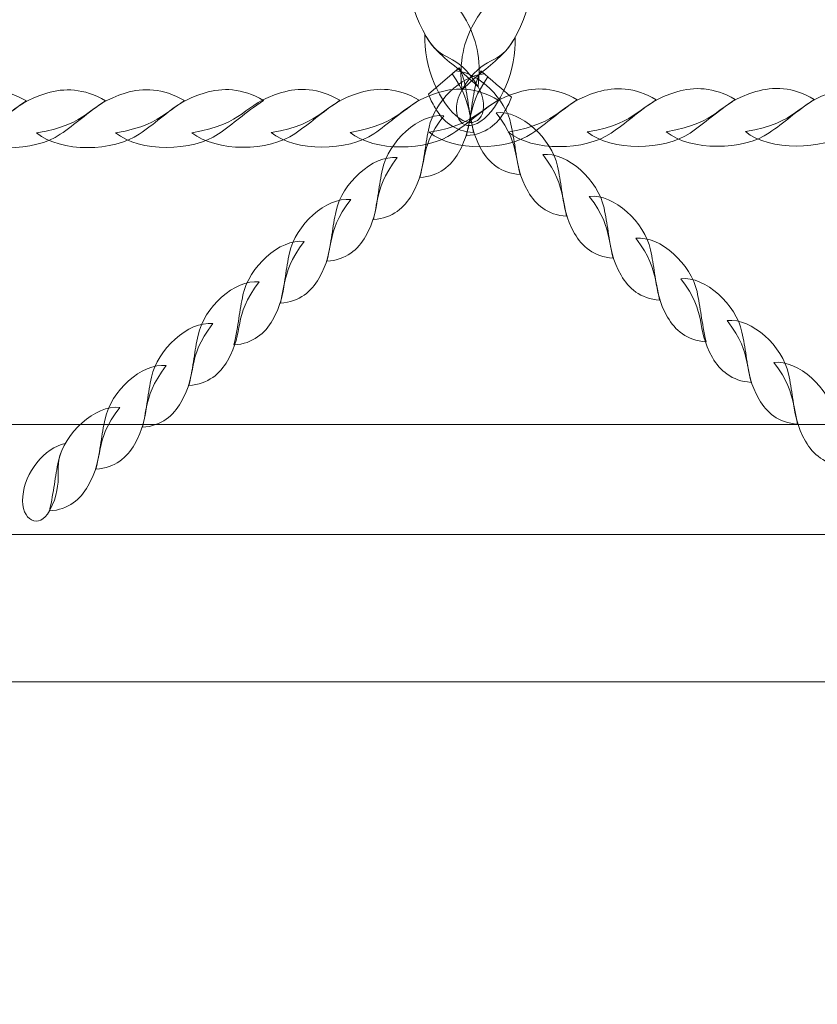
# Model space of a CAD drawing. Units: centimetres. Extents: x -9.79 to 0.03, y 6.53 to 14.07.
# Drawn here: x -2.66 to -2.41, y 11.6 to 11.91 of the extents above; entities that cross this region are included whole.
import ezdxf

# ---------------------------------------------------------------- set-up
doc = ezdxf.new("R2010")
doc.units = ezdxf.units.CM
doc.header["$MEASUREMENT"] = 0
doc.layers.add('layer 1', color=7, linetype='Continuous')

msp = doc.modelspace()

# ---------------------------------------------------------------- linework, layer by layer
at = {"layer": 'layer 1', "color": 250, "lineweight": 20}
msp.add_lwpolyline([(-3.83189, 11.70333), (-1.47193, 11.70333), (-1.47193, 12.56777), (-3.83189, 12.56777), (-3.83189, 11.70333)], close=True, dxfattribs=at)
at = {"layer": 'layer 1', "color": 22, "lineweight": 9}
msp.add_open_spline([(-7.20563, 10.81814), (-7.20563, 10.81814), (-8.78919, 10.81814), (-8.78919, 10.81814), (-8.78919, 10.81814), (-9.33997, 10.81814), (-9.78919, 11.26736), (-9.78919, 11.81814), (-9.78919, 11.81814), (-9.78919, 11.81814), (-9.78919, 11.81814), (-9.78919, 11.81814), (-9.78919, 11.81814), (-9.78919, 11.81814), (-9.78919, 12.33614), (-9.78919, 12.33614), (-9.78919, 12.33614), (-9.78919, 12.88692), (-9.33994, 13.33614), (-8.78919, 13.33614), (-8.78919, 13.33614), (-8.78919, 13.33614), (-7.20563, 13.33614), (-7.20563, 13.33614), (-7.20563, 13.33614), (-6.93098, 13.64298), (-6.53192, 13.83614), (-6.08769, 13.83614), (-6.08769, 13.83614), (-6.00966, 13.83614), (-5.93188, 13.83614), (-5.85385, 13.83614), (-5.85385, 13.83614), (-5.64256, 13.83614), (-5.43654, 13.83614), (-5.22525, 13.83614), (-5.22525, 13.83614), (-5.10243, 13.83614), (-4.9831, 13.82127), (-4.86886, 13.79343), (-4.86886, 13.79343), (-4.62452, 13.96611), (-4.32671, 14.06776), (-4.00589, 14.06776), (-4.00589, 14.06776), (-4.00589, 14.06776), (-1.47192, 14.06776), (-1.47192, 14.06776), (-1.47192, 14.06776), (-0.64575, 14.06776), (0.02808, 13.39392), (0.02808, 12.56776), (0.02808, 12.56776), (0.02808, 12.56776), (0.02808, 11.70332), (0.02808, 11.70332), (0.02808, 11.70332), (0.02808, 10.87716), (-0.64576, 10.20332), (-1.47192, 10.20332), (-1.47192, 10.20332), (-1.47192, 10.20332), (-1.84587, 10.20332), (-1.84587, 10.20332), (-1.84587, 10.20332), (-1.84587, 10.20332), (-1.84587, 9.65444), (-1.84587, 9.65444), (-1.84587, 9.65444), (-1.84587, 9.642), (-1.84604, 9.62961), (-1.84634, 9.61724), (-1.84634, 9.61724), (-1.84634, 9.61724), (-1.84641, 9.61448), (-1.84641, 9.61448), (-1.84641, 9.61448), (-1.84673, 9.60241), (-1.84718, 9.59038), (-1.84778, 9.57837), (-1.84778, 9.57837), (-1.84778, 9.57837), (-1.84791, 9.57575), (-1.84791, 9.57575), (-1.84791, 9.57575), (-1.84852, 9.56399), (-1.84926, 9.55225), (-1.85014, 9.54056), (-1.85014, 9.54056), (-1.85014, 9.54056), (-1.85032, 9.53816), (-1.85032, 9.53816), (-1.85032, 9.53816), (-1.85121, 9.52651), (-1.85225, 9.51489), (-1.85341, 9.50332), (-1.85341, 9.50332), (-1.85341, 9.50332), (-1.85384, 9.49907), (-1.85384, 9.49907), (-1.85384, 9.49907), (-1.85503, 9.48753), (-1.85634, 9.47602), (-1.85779, 9.46457), (-1.85779, 9.46457), (-1.85779, 9.46457), (-1.85818, 9.46155), (-1.85818, 9.46155), (-1.85818, 9.46155), (-1.85963, 9.45026), (-1.86121, 9.43901), (-1.8629, 9.42781), (-1.8629, 9.42781), (-1.8629, 9.42781), (-1.8633, 9.42509), (-1.8633, 9.42509), (-1.8633, 9.42509), (-1.86504, 9.41373), (-1.86694, 9.40241), (-1.86893, 9.39114), (-1.86893, 9.39114), (-1.86893, 9.39114), (-1.86973, 9.38668), (-1.86973, 9.38668), (-1.86973, 9.38668), (-1.87172, 9.37562), (-1.87382, 9.36461), (-1.87605, 9.35364), (-1.87605, 9.35364), (-1.87605, 9.35364), (-1.87688, 9.34968), (-1.87688, 9.34968), (-1.87688, 9.34968), (-1.87904, 9.33923), (-1.88131, 9.32881), (-1.88368, 9.31844), (-1.88368, 9.31844), (-1.88368, 9.31844), (-1.88468, 9.31403), (-1.88468, 9.31403), (-1.88468, 9.31403), (-1.88712, 9.30351), (-1.88969, 9.29304), (-1.89235, 9.2826), (-1.89235, 9.2826), (-1.89235, 9.2826), (-1.8939, 9.27659), (-1.8939, 9.27659), (-1.8939, 9.27659), (-1.89656, 9.26634), (-1.89931, 9.25614), (-1.90218, 9.24598), (-1.90218, 9.24598), (-1.90218, 9.24598), (-1.90377, 9.24043), (-1.90377, 9.24043), (-1.90377, 9.24043), (-1.90647, 9.231), (-1.90928, 9.22161), (-1.91216, 9.21226), (-1.91216, 9.21226), (-1.91216, 9.21226), (-1.91408, 9.20601), (-1.91408, 9.20601), (-1.91408, 9.20601), (-1.91712, 9.19629), (-1.92027, 9.18663), (-1.9235, 9.177), (-1.9235, 9.177), (-1.9235, 9.177), (-1.92611, 9.16929), (-1.92611, 9.16929), (-1.92611, 9.16929), (-1.92911, 9.16051), (-1.93219, 9.15178), (-1.93535, 9.14307), (-1.93535, 9.14307), (-1.93535, 9.14307), (-1.93869, 9.13395), (-1.93869, 9.13395), (-1.93869, 9.13395), (-1.94172, 9.12576), (-1.94482, 9.1176), (-1.94799, 9.10948), (-1.94799, 9.10948), (-1.94799, 9.10948), (-1.95172, 9.1), (-1.95172, 9.1), (-1.95172, 9.1), (-1.95513, 9.09143), (-1.95863, 9.08289), (-1.96219, 9.07439), (-1.96219, 9.07439), (-1.96219, 9.07439), (-1.9658, 9.06589), (-1.9658, 9.06589), (-1.9658, 9.06589), (-1.969, 9.0584), (-1.97226, 9.05094), (-1.97558, 9.04351), (-1.97558, 9.04351), (-1.97558, 9.04351), (-1.98138, 9.03069), (-1.98138, 9.03069), (-1.98138, 9.03069), (-1.98461, 9.02365), (-1.98788, 9.01664), (-1.99121, 9.00966), (-1.99121, 9.00966), (-1.99121, 9.00966), (-1.99571, 9.00026), (-1.99571, 9.00026), (-1.99571, 9.00026), (-1.99942, 8.99261), (-2.00322, 8.985), (-2.00706, 8.97742), (-2.00706, 8.97742), (-2.00706, 8.97742), (-2.01309, 8.96565), (-2.01309, 8.96565), (-2.01309, 8.96565), (-2.01646, 8.95915), (-2.01987, 8.95268), (-2.02333, 8.94623), (-2.02333, 8.94623), (-2.02585, 8.94153), (-2.02841, 8.93684), (-2.03098, 8.93217), (-2.03098, 8.93217), (-2.03432, 8.92609), (-2.03771, 8.92003), (-2.04113, 8.91401), (-2.04113, 8.91401), (-2.04379, 8.90933), (-2.04648, 8.90467), (-2.04919, 8.90003), (-2.04919, 8.90003), (-2.05215, 8.89495), (-2.05515, 8.88989), (-2.05817, 8.88485), (-2.05817, 8.88485), (-2.06114, 8.87989), (-2.06413, 8.87494), (-2.06715, 8.87002), (-2.06715, 8.87002), (-2.07049, 8.86459), (-2.07387, 8.85919), (-2.07728, 8.8538), (-2.07728, 8.8538), (-2.08064, 8.84849), (-2.08403, 8.8432), (-2.08746, 8.83793), (-2.08746, 8.83793), (-2.09105, 8.8324), (-2.09467, 8.82689), (-2.09833, 8.82142), (-2.09833, 8.82142), (-2.16385, 8.72349), (-2.24062, 8.63374), (-2.32674, 8.55394), (-2.32674, 8.55394), (-2.32319, 8.52957), (-2.32022, 8.50502), (-2.31785, 8.48028), (-2.31785, 8.48028), (-2.27401, 8.33937), (-2.2504, 8.18955), (-2.2504, 8.03421), (-2.2504, 8.03421), (-2.2504, 7.20578), (-2.92197, 6.53421), (-3.7504, 6.53421), (-3.7504, 6.53421), (-4.22482, 6.53421), (-4.63888, 6.53421), (-5.11331, 6.53421), (-5.11331, 6.53421), (-5.94174, 6.53421), (-6.61331, 7.20578), (-6.61331, 8.03421), (-6.61331, 8.03421), (-6.61331, 8.33512), (-6.52466, 8.6153), (-6.37211, 8.85015), (-6.37211, 8.85015), (-6.38773, 8.93695), (-6.39592, 9.02635), (-6.39592, 9.11766), (-6.39592, 9.11766), (-6.39592, 9.31352), (-6.35834, 9.50058), (-6.29007, 9.6721), (-6.29007, 9.6721), (-6.29007, 9.6721), (-6.29007, 10.33169), (-6.29007, 10.33169), (-6.29007, 10.33169), (-6.65226, 10.38055), (-6.97342, 10.55871), (-7.20563, 10.81814)], degree=3, knots=[0, 0, 0, 0, 0.013158, 0.013158, 0.013158, 0.013158, 0.026316, 0.026316, 0.026316, 0.026316, 0.039474, 0.039474, 0.039474, 0.039474, 0.052632, 0.052632, 0.052632, 0.052632, 0.065789, 0.065789, 0.065789, 0.065789, 0.078947, 0.078947, 0.078947, 0.078947, 0.092105, 0.092105, 0.092105, 0.092105, 0.105263, 0.105263, 0.105263, 0.105263, 0.118421, 0.118421, 0.118421, 0.118421, 0.131579, 0.131579, 0.131579, 0.131579, 0.144737, 0.144737, 0.144737, 0.144737, 0.157895, 0.157895, 0.157895, 0.157895, 0.171053, 0.171053, 0.171053, 0.171053, 0.184211, 0.184211, 0.184211, 0.184211, 0.197368, 0.197368, 0.197368, 0.197368, 0.210526, 0.210526, 0.210526, 0.210526, 0.223684, 0.223684, 0.223684, 0.223684, 0.236842, 0.236842, 0.236842, 0.236842, 0.25, 0.25, 0.25, 0.25, 0.263158, 0.263158, 0.263158, 0.263158, 0.276316, 0.276316, 0.276316, 0.276316, 0.289474, 0.289474, 0.289474, 0.289474, 0.302632, 0.302632, 0.302632, 0.302632, 0.315789, 0.315789, 0.315789, 0.315789, 0.328947, 0.328947, 0.328947, 0.328947, 0.342105, 0.342105, 0.342105, 0.342105, 0.355263, 0.355263, 0.355263, 0.355263, 0.368421, 0.368421, 0.368421, 0.368421, 0.381579, 0.381579, 0.381579, 0.381579, 0.394737, 0.394737, 0.394737, 0.394737, 0.407895, 0.407895, 0.407895, 0.407895, 0.421053, 0.421053, 0.421053, 0.421053, 0.434211, 0.434211, 0.434211, 0.434211, 0.447368, 0.447368, 0.447368, 0.447368, 0.460526, 0.460526, 0.460526, 0.460526, 0.473684, 0.473684, 0.473684, 0.473684, 0.486842, 0.486842, 0.486842, 0.486842, 0.5, 0.5, 0.5, 0.5, 0.513158, 0.513158, 0.513158, 0.513158, 0.526316, 0.526316, 0.526316, 0.526316, 0.539474, 0.539474, 0.539474, 0.539474, 0.552632, 0.552632, 0.552632, 0.552632, 0.565789, 0.565789, 0.565789, 0.565789, 0.578947, 0.578947, 0.578947, 0.578947, 0.592105, 0.592105, 0.592105, 0.592105, 0.605263, 0.605263, 0.605263, 0.605263, 0.618421, 0.618421, 0.618421, 0.618421, 0.631579, 0.631579, 0.631579, 0.631579, 0.644737, 0.644737, 0.644737, 0.644737, 0.657895, 0.657895, 0.657895, 0.657895, 0.671053, 0.671053, 0.671053, 0.671053, 0.684211, 0.684211, 0.684211, 0.684211, 0.697368, 0.697368, 0.697368, 0.697368, 0.710526, 0.710526, 0.710526, 0.710526, 0.723684, 0.723684, 0.723684, 0.723684, 0.736842, 0.736842, 0.736842, 0.736842, 0.75, 0.75, 0.75, 0.75, 0.763158, 0.763158, 0.763158, 0.763158, 0.776316, 0.776316, 0.776316, 0.776316, 0.789474, 0.789474, 0.789474, 0.789474, 0.802632, 0.802632, 0.802632, 0.802632, 0.815789, 0.815789, 0.815789, 0.815789, 0.828947, 0.828947, 0.828947, 0.828947, 0.842105, 0.842105, 0.842105, 0.842105, 0.855263, 0.855263, 0.855263, 0.855263, 0.868421, 0.868421, 0.868421, 0.868421, 0.881579, 0.881579, 0.881579, 0.881579, 0.894737, 0.894737, 0.894737, 0.894737, 0.907895, 0.907895, 0.907895, 0.907895, 0.921053, 0.921053, 0.921053, 0.921053, 0.934211, 0.934211, 0.934211, 0.934211, 0.947368, 0.947368, 0.947368, 0.947368, 0.960526, 0.960526, 0.960526, 0.960526, 0.973684, 0.973684, 0.973684, 0.973684, 1, 1, 1, 1], dxfattribs=at)
at = {"layer": 'layer 1', "color": 254, "lineweight": 0}
for points, knots in [([(-2.53551, 11.93317), (-2.53807, 11.92269), (-2.53285, 11.90518), (-2.52613, 11.89881), (-2.52613, 11.89881), (-2.52213, 11.89501), (-2.51861, 11.89269), (-2.51366, 11.88789), (-2.51366, 11.88789), (-2.51255, 11.89663), (-2.51441, 11.90325), (-2.51724, 11.90829), (-2.51724, 11.90829), (-2.52402, 11.92038), (-2.52811, 11.91606), (-2.53551, 11.93317)], [0, 0, 0, 0, 0.2, 0.2, 0.2, 0.2, 0.4, 0.4, 0.4, 0.4, 0.6, 0.6, 0.6, 0.6, 1, 1, 1, 1]), ([(-2.49677, 11.93222), (-2.49421, 11.92174), (-2.49943, 11.90423), (-2.50615, 11.89786), (-2.50615, 11.89786), (-2.51015, 11.89406), (-2.51367, 11.89173), (-2.51862, 11.88694), (-2.51862, 11.88694), (-2.51973, 11.89568), (-2.51787, 11.9023), (-2.51504, 11.90734), (-2.51504, 11.90734), (-2.50826, 11.91943), (-2.50417, 11.91511), (-2.49677, 11.93222)], [0, 0, 0, 0, 0.2, 0.2, 0.2, 0.2, 0.4, 0.4, 0.4, 0.4, 0.6, 0.6, 0.6, 0.6, 1, 1, 1, 1]), ([(-2.53012, 11.90414), (-2.53062, 11.89433), (-2.52549, 11.88225), (-2.51947, 11.87812), (-2.51947, 11.87812), (-2.51319, 11.87383), (-2.50952, 11.88086), (-2.51366, 11.88789), (-2.51366, 11.88789), (-2.52061, 11.8997), (-2.52484, 11.8943), (-2.53012, 11.90414)], [0, 0, 0, 0, 0.25, 0.25, 0.25, 0.25, 0.5, 0.5, 0.5, 0.5, 1, 1, 1, 1]), ([(-2.50216, 11.90319), (-2.50166, 11.89338), (-2.50679, 11.8813), (-2.51281, 11.87717), (-2.51281, 11.87717), (-2.51908, 11.87288), (-2.52276, 11.87991), (-2.51862, 11.88694), (-2.51862, 11.88694), (-2.51167, 11.89875), (-2.50744, 11.89335), (-2.50216, 11.90319)], [0, 0, 0, 0, 0.25, 0.25, 0.25, 0.25, 0.5, 0.5, 0.5, 0.5, 1, 1, 1, 1]), ([(-2.51952, 11.89378), (-2.51875, 11.89229), (-2.51818, 11.89076), (-2.51785, 11.88925), (-2.51785, 11.88925), (-2.51676, 11.88419), (-2.51645, 11.87993), (-2.51504, 11.87367), (-2.51504, 11.87367), (-2.52104, 11.87408), (-2.52469, 11.87733), (-2.52698, 11.88133), (-2.52698, 11.88133), (-2.52787, 11.88289), (-2.5285, 11.88429), (-2.52898, 11.8856), (-2.52898, 11.8856), (-2.52898, 11.8856), (-2.51952, 11.89378), (-2.51952, 11.89378)], [0, 0, 0, 0, 0.166667, 0.166667, 0.166667, 0.166667, 0.333333, 0.333333, 0.333333, 0.333333, 0.5, 0.5, 0.5, 0.5, 0.666667, 0.666667, 0.666667, 0.666667, 1, 1, 1, 1]), ([(-2.5206, 11.89284), (-2.51335, 11.89228), (-2.50512, 11.88409), (-2.50344, 11.87627), (-2.50344, 11.87627), (-2.50234, 11.87121), (-2.50203, 11.86696), (-2.50062, 11.86069), (-2.50062, 11.86069), (-2.50663, 11.8611), (-2.51027, 11.86435), (-2.51256, 11.86835), (-2.51256, 11.86835), (-2.51789, 11.87769), (-2.51411, 11.8814), (-2.52171, 11.89188), (-2.52171, 11.89188), (-2.52171, 11.89188), (-2.5206, 11.89284), (-2.5206, 11.89284)], [0, 0, 0, 0, 0.166667, 0.166667, 0.166667, 0.166667, 0.333333, 0.333333, 0.333333, 0.333333, 0.5, 0.5, 0.5, 0.5, 0.666667, 0.666667, 0.666667, 0.666667, 1, 1, 1, 1]), ([(-2.51276, 11.89283), (-2.51353, 11.89134), (-2.5141, 11.88981), (-2.51443, 11.8883), (-2.51443, 11.8883), (-2.51552, 11.88324), (-2.51583, 11.87898), (-2.51724, 11.87272), (-2.51724, 11.87272), (-2.51123, 11.87313), (-2.50759, 11.87637), (-2.5053, 11.88038), (-2.5053, 11.88038), (-2.50441, 11.88194), (-2.50378, 11.88334), (-2.5033, 11.88464), (-2.5033, 11.88464), (-2.50645, 11.88737), (-2.50961, 11.8901), (-2.51276, 11.89283)], [0, 0, 0, 0, 0.166667, 0.166667, 0.166667, 0.166667, 0.333333, 0.333333, 0.333333, 0.333333, 0.5, 0.5, 0.5, 0.5, 0.666667, 0.666667, 0.666667, 0.666667, 1, 1, 1, 1]), ([(-2.51168, 11.89189), (-2.51893, 11.89133), (-2.52716, 11.88314), (-2.52884, 11.87532), (-2.52884, 11.87532), (-2.52994, 11.87026), (-2.53025, 11.866), (-2.53166, 11.85974), (-2.53166, 11.85974), (-2.52565, 11.86015), (-2.52201, 11.8634), (-2.51972, 11.8674), (-2.51972, 11.8674), (-2.51439, 11.87674), (-2.51817, 11.88045), (-2.51057, 11.89093), (-2.51057, 11.89093), (-2.51094, 11.89125), (-2.51131, 11.89157), (-2.51168, 11.89189)], [0, 0, 0, 0, 0.166667, 0.166667, 0.166667, 0.166667, 0.333333, 0.333333, 0.333333, 0.333333, 0.5, 0.5, 0.5, 0.5, 0.666667, 0.666667, 0.666667, 0.666667, 1, 1, 1, 1]), ([(-2.69955, 11.87345), (-2.69204, 11.86733), (-2.67561, 11.86764), (-2.66768, 11.87309), (-2.66768, 11.87309), (-2.66295, 11.87633), (-2.65961, 11.8795), (-2.65368, 11.88349), (-2.65368, 11.88349), (-2.66036, 11.88744), (-2.66653, 11.88745), (-2.6718, 11.88589), (-2.6718, 11.88589), (-2.68443, 11.88216), (-2.68257, 11.87629), (-2.69955, 11.87345)], [0, 0, 0, 0, 0.2, 0.2, 0.2, 0.2, 0.4, 0.4, 0.4, 0.4, 0.6, 0.6, 0.6, 0.6, 1, 1, 1, 1]), ([(-2.67504, 11.8735), (-2.66753, 11.86738), (-2.6511, 11.86769), (-2.64317, 11.87314), (-2.64317, 11.87314), (-2.63844, 11.87639), (-2.6351, 11.87955), (-2.62917, 11.88354), (-2.62917, 11.88354), (-2.63585, 11.88749), (-2.64202, 11.8875), (-2.64729, 11.88595), (-2.64729, 11.88595), (-2.65991, 11.88221), (-2.65805, 11.87634), (-2.67504, 11.8735)], [0, 0, 0, 0, 0.2, 0.2, 0.2, 0.2, 0.4, 0.4, 0.4, 0.4, 0.6, 0.6, 0.6, 0.6, 1, 1, 1, 1]), ([(-2.65053, 11.87355), (-2.64302, 11.86743), (-2.62659, 11.86774), (-2.61866, 11.87319), (-2.61866, 11.87319), (-2.61393, 11.87643), (-2.61059, 11.8796), (-2.60466, 11.88359), (-2.60466, 11.88359), (-2.61134, 11.88754), (-2.61751, 11.88755), (-2.62278, 11.88599), (-2.62278, 11.88599), (-2.63541, 11.88226), (-2.63355, 11.87639), (-2.65053, 11.87355)], [0, 0, 0, 0, 0.2, 0.2, 0.2, 0.2, 0.4, 0.4, 0.4, 0.4, 0.6, 0.6, 0.6, 0.6, 1, 1, 1, 1]), ([(-2.62603, 11.8736), (-2.61851, 11.86748), (-2.60208, 11.86779), (-2.59415, 11.87324), (-2.59415, 11.87324), (-2.58942, 11.87648), (-2.58609, 11.87965), (-2.58016, 11.88364), (-2.58016, 11.88364), (-2.58683, 11.88759), (-2.593, 11.8876), (-2.59827, 11.88605), (-2.59827, 11.88605), (-2.6109, 11.88231), (-2.60904, 11.87644), (-2.62603, 11.8736)], [0, 0, 0, 0, 0.2, 0.2, 0.2, 0.2, 0.4, 0.4, 0.4, 0.4, 0.6, 0.6, 0.6, 0.6, 1, 1, 1, 1]), ([(-2.60233, 11.87365), (-2.59482, 11.86753), (-2.57839, 11.86784), (-2.57046, 11.87328), (-2.57046, 11.87328), (-2.56573, 11.87653), (-2.56239, 11.8797), (-2.55646, 11.88368), (-2.55646, 11.88368), (-2.56314, 11.88764), (-2.56931, 11.88765), (-2.57458, 11.88609), (-2.57458, 11.88609), (-2.58721, 11.88236), (-2.58535, 11.87649), (-2.60233, 11.87365)], [0, 0, 0, 0, 0.2, 0.2, 0.2, 0.2, 0.4, 0.4, 0.4, 0.4, 0.6, 0.6, 0.6, 0.6, 1, 1, 1, 1]), ([(-2.57782, 11.87369), (-2.57031, 11.86758), (-2.55388, 11.86788), (-2.54595, 11.87333), (-2.54595, 11.87333), (-2.54122, 11.87658), (-2.53788, 11.87975), (-2.53195, 11.88373), (-2.53195, 11.88373), (-2.53863, 11.88768), (-2.5448, 11.8877), (-2.55007, 11.88614), (-2.55007, 11.88614), (-2.56269, 11.88241), (-2.56083, 11.87654), (-2.57782, 11.87369)], [0, 0, 0, 0, 0.2, 0.2, 0.2, 0.2, 0.4, 0.4, 0.4, 0.4, 0.6, 0.6, 0.6, 0.6, 1, 1, 1, 1]), ([(-2.55332, 11.87375), (-2.5458, 11.86763), (-2.52937, 11.86793), (-2.52144, 11.87338), (-2.52144, 11.87338), (-2.51671, 11.87663), (-2.51337, 11.8798), (-2.50744, 11.88378), (-2.50744, 11.88378), (-2.51412, 11.88774), (-2.52029, 11.88775), (-2.52556, 11.88619), (-2.52556, 11.88619), (-2.53819, 11.88246), (-2.53633, 11.87658), (-2.55332, 11.87375)], [0, 0, 0, 0, 0.2, 0.2, 0.2, 0.2, 0.4, 0.4, 0.4, 0.4, 0.6, 0.6, 0.6, 0.6, 1, 1, 1, 1]), ([(-2.52881, 11.87379), (-2.52129, 11.86768), (-2.50486, 11.86799), (-2.49693, 11.87344), (-2.49693, 11.87344), (-2.4922, 11.87668), (-2.48887, 11.87985), (-2.48293, 11.88383), (-2.48293, 11.88383), (-2.48961, 11.88778), (-2.49578, 11.8878), (-2.50105, 11.88624), (-2.50105, 11.88624), (-2.51368, 11.88251), (-2.51182, 11.87664), (-2.52881, 11.87379)], [0, 0, 0, 0, 0.2, 0.2, 0.2, 0.2, 0.4, 0.4, 0.4, 0.4, 0.6, 0.6, 0.6, 0.6, 1, 1, 1, 1]), ([(-2.5043, 11.87385), (-2.49678, 11.86773), (-2.48035, 11.86803), (-2.47242, 11.87348), (-2.47242, 11.87348), (-2.46769, 11.87673), (-2.46436, 11.8799), (-2.45842, 11.88388), (-2.45842, 11.88388), (-2.46511, 11.88784), (-2.47127, 11.88785), (-2.47654, 11.88629), (-2.47654, 11.88629), (-2.48917, 11.88256), (-2.48731, 11.87668), (-2.5043, 11.87385)], [0, 0, 0, 0, 0.2, 0.2, 0.2, 0.2, 0.4, 0.4, 0.4, 0.4, 0.6, 0.6, 0.6, 0.6, 1, 1, 1, 1]), ([(-2.47979, 11.87389), (-2.47227, 11.86778), (-2.45584, 11.86808), (-2.44791, 11.87353), (-2.44791, 11.87353), (-2.44318, 11.87678), (-2.43983, 11.87995), (-2.43391, 11.88393), (-2.43391, 11.88393), (-2.44059, 11.88788), (-2.44676, 11.8879), (-2.45203, 11.88634), (-2.45203, 11.88634), (-2.46466, 11.88261), (-2.4628, 11.87673), (-2.47979, 11.87389)], [0, 0, 0, 0, 0.2, 0.2, 0.2, 0.2, 0.4, 0.4, 0.4, 0.4, 0.6, 0.6, 0.6, 0.6, 1, 1, 1, 1]), ([(-2.45528, 11.87394), (-2.44776, 11.86783), (-2.43134, 11.86813), (-2.42341, 11.87358), (-2.42341, 11.87358), (-2.41867, 11.87683), (-2.41532, 11.88), (-2.40941, 11.88398), (-2.40941, 11.88398), (-2.41609, 11.88793), (-2.42225, 11.88795), (-2.42752, 11.88639), (-2.42752, 11.88639), (-2.44015, 11.88266), (-2.43829, 11.87678), (-2.45528, 11.87394)], [0, 0, 0, 0, 0.2, 0.2, 0.2, 0.2, 0.4, 0.4, 0.4, 0.4, 0.6, 0.6, 0.6, 0.6, 1, 1, 1, 1]), ([(-2.43077, 11.87399), (-2.42325, 11.86788), (-2.40683, 11.86818), (-2.39889, 11.87363), (-2.39889, 11.87363), (-2.39416, 11.87688), (-2.39081, 11.88005), (-2.3849, 11.88403), (-2.3849, 11.88403), (-2.39158, 11.88798), (-2.39774, 11.888), (-2.40301, 11.88644), (-2.40301, 11.88644), (-2.41564, 11.88271), (-2.41378, 11.87683), (-2.43077, 11.87399)], [0, 0, 0, 0, 0.2, 0.2, 0.2, 0.2, 0.4, 0.4, 0.4, 0.4, 0.6, 0.6, 0.6, 0.6, 1, 1, 1, 1]), ([(-2.50799, 11.87984), (-2.50036, 11.88069), (-2.49084, 11.87178), (-2.48902, 11.86329), (-2.48902, 11.86329), (-2.48792, 11.85824), (-2.48761, 11.85398), (-2.4862, 11.84771), (-2.4862, 11.84771), (-2.49221, 11.84812), (-2.49585, 11.85137), (-2.49814, 11.85537), (-2.49814, 11.85537), (-2.50363, 11.86498), (-2.49946, 11.86863), (-2.50799, 11.87984)], [0, 0, 0, 0, 0.2, 0.2, 0.2, 0.2, 0.4, 0.4, 0.4, 0.4, 0.6, 0.6, 0.6, 0.6, 1, 1, 1, 1]), ([(-2.52429, 11.87889), (-2.53192, 11.87974), (-2.54144, 11.87083), (-2.54326, 11.86234), (-2.54326, 11.86234), (-2.54436, 11.85729), (-2.54467, 11.85302), (-2.54607, 11.84676), (-2.54607, 11.84676), (-2.54007, 11.84717), (-2.53643, 11.85042), (-2.53414, 11.85442), (-2.53414, 11.85442), (-2.52865, 11.86403), (-2.53282, 11.86768), (-2.52429, 11.87889)], [0, 0, 0, 0, 0.2, 0.2, 0.2, 0.2, 0.4, 0.4, 0.4, 0.4, 0.6, 0.6, 0.6, 0.6, 1, 1, 1, 1]), ([(-2.53871, 11.86591), (-2.54633, 11.86676), (-2.55586, 11.85785), (-2.55768, 11.84937), (-2.55768, 11.84937), (-2.55877, 11.84431), (-2.55908, 11.84005), (-2.56049, 11.83378), (-2.56049, 11.83378), (-2.55449, 11.83419), (-2.55085, 11.83744), (-2.54856, 11.84145), (-2.54856, 11.84145), (-2.54307, 11.85106), (-2.54723, 11.8547), (-2.53871, 11.86591)], [0, 0, 0, 0, 0.2, 0.2, 0.2, 0.2, 0.4, 0.4, 0.4, 0.4, 0.6, 0.6, 0.6, 0.6, 1, 1, 1, 1]), ([(-2.49357, 11.86686), (-2.48594, 11.86771), (-2.47642, 11.8588), (-2.4746, 11.85032), (-2.4746, 11.85032), (-2.47351, 11.84526), (-2.4732, 11.841), (-2.47179, 11.83473), (-2.47179, 11.83473), (-2.47779, 11.83515), (-2.48143, 11.83839), (-2.48372, 11.8424), (-2.48372, 11.8424), (-2.48921, 11.85201), (-2.48504, 11.85565), (-2.49357, 11.86686)], [0, 0, 0, 0, 0.2, 0.2, 0.2, 0.2, 0.4, 0.4, 0.4, 0.4, 0.6, 0.6, 0.6, 0.6, 1, 1, 1, 1]), ([(-2.55313, 11.85293), (-2.56075, 11.85378), (-2.57027, 11.84487), (-2.5721, 11.83639), (-2.5721, 11.83639), (-2.57319, 11.83133), (-2.5735, 11.82707), (-2.57491, 11.8208), (-2.57491, 11.8208), (-2.56891, 11.82122), (-2.56527, 11.82446), (-2.56298, 11.82847), (-2.56298, 11.82847), (-2.55749, 11.83808), (-2.56165, 11.84172), (-2.55313, 11.85293)], [0, 0, 0, 0, 0.2, 0.2, 0.2, 0.2, 0.4, 0.4, 0.4, 0.4, 0.6, 0.6, 0.6, 0.6, 1, 1, 1, 1]), ([(-2.47915, 11.85388), (-2.47152, 11.85473), (-2.462, 11.84582), (-2.46018, 11.83734), (-2.46018, 11.83734), (-2.45909, 11.83228), (-2.45878, 11.82802), (-2.45737, 11.82175), (-2.45737, 11.82175), (-2.46337, 11.82217), (-2.46701, 11.82541), (-2.4693, 11.82942), (-2.4693, 11.82942), (-2.47479, 11.83903), (-2.47063, 11.84267), (-2.47915, 11.85388)], [0, 0, 0, 0, 0.2, 0.2, 0.2, 0.2, 0.4, 0.4, 0.4, 0.4, 0.6, 0.6, 0.6, 0.6, 1, 1, 1, 1]), ([(-2.56754, 11.83995), (-2.57517, 11.8408), (-2.58469, 11.83189), (-2.58652, 11.82341), (-2.58652, 11.82341), (-2.58761, 11.81835), (-2.58792, 11.81409), (-2.58933, 11.80782), (-2.58933, 11.80782), (-2.58333, 11.80824), (-2.57969, 11.81148), (-2.57739, 11.81549), (-2.57739, 11.81549), (-2.5719, 11.8251), (-2.57607, 11.82874), (-2.56754, 11.83995)], [0, 0, 0, 0, 0.2, 0.2, 0.2, 0.2, 0.4, 0.4, 0.4, 0.4, 0.6, 0.6, 0.6, 0.6, 1, 1, 1, 1]), ([(-2.46473, 11.8409), (-2.45711, 11.84175), (-2.44759, 11.83284), (-2.44576, 11.82436), (-2.44576, 11.82436), (-2.44467, 11.8193), (-2.44436, 11.81505), (-2.44295, 11.80877), (-2.44295, 11.80877), (-2.44895, 11.80919), (-2.45259, 11.81243), (-2.45488, 11.81644), (-2.45488, 11.81644), (-2.46038, 11.82605), (-2.45621, 11.8297), (-2.46473, 11.8409)], [0, 0, 0, 0, 0.2, 0.2, 0.2, 0.2, 0.4, 0.4, 0.4, 0.4, 0.6, 0.6, 0.6, 0.6, 1, 1, 1, 1]), ([(-2.58148, 11.8274), (-2.58911, 11.82825), (-2.59863, 11.81934), (-2.60046, 11.81086), (-2.60046, 11.81086), (-2.60155, 11.8058), (-2.60186, 11.80154), (-2.60327, 11.79528), (-2.60327, 11.79528), (-2.59726, 11.79569), (-2.59362, 11.79894), (-2.59133, 11.80294), (-2.59133, 11.80294), (-2.58584, 11.81255), (-2.59001, 11.8162), (-2.58148, 11.8274)], [0, 0, 0, 0, 0.2, 0.2, 0.2, 0.2, 0.4, 0.4, 0.4, 0.4, 0.6, 0.6, 0.6, 0.6, 1, 1, 1, 1]), ([(-2.45079, 11.82835), (-2.44317, 11.82921), (-2.43365, 11.82029), (-2.43182, 11.81181), (-2.43182, 11.81181), (-2.43073, 11.80676), (-2.43042, 11.8025), (-2.42901, 11.79623), (-2.42901, 11.79623), (-2.43501, 11.79664), (-2.43866, 11.79989), (-2.44095, 11.80389), (-2.44095, 11.80389), (-2.44644, 11.8135), (-2.44227, 11.81715), (-2.45079, 11.82835)], [0, 0, 0, 0, 0.2, 0.2, 0.2, 0.2, 0.4, 0.4, 0.4, 0.4, 0.6, 0.6, 0.6, 0.6, 1, 1, 1, 1]), ([(-2.43638, 11.81538), (-2.42875, 11.81623), (-2.41923, 11.80732), (-2.4174, 11.79884), (-2.4174, 11.79884), (-2.41631, 11.79378), (-2.416, 11.78952), (-2.41459, 11.78325), (-2.41459, 11.78325), (-2.42059, 11.78367), (-2.42424, 11.78691), (-2.42653, 11.79092), (-2.42653, 11.79092), (-2.43202, 11.80053), (-2.42785, 11.80417), (-2.43638, 11.81538)], [0, 0, 0, 0, 0.2, 0.2, 0.2, 0.2, 0.4, 0.4, 0.4, 0.4, 0.6, 0.6, 0.6, 0.6, 1, 1, 1, 1]), ([(-2.5959, 11.81443), (-2.60353, 11.81528), (-2.61305, 11.80637), (-2.61487, 11.79788), (-2.61487, 11.79788), (-2.61597, 11.79283), (-2.61628, 11.78857), (-2.61769, 11.7823), (-2.61769, 11.7823), (-2.61169, 11.78271), (-2.60804, 11.78596), (-2.60575, 11.78997), (-2.60575, 11.78997), (-2.60026, 11.79958), (-2.60443, 11.80322), (-2.5959, 11.81443)], [0, 0, 0, 0, 0.2, 0.2, 0.2, 0.2, 0.4, 0.4, 0.4, 0.4, 0.6, 0.6, 0.6, 0.6, 1, 1, 1, 1]), ([(-2.61032, 11.80145), (-2.61795, 11.8023), (-2.62747, 11.79339), (-2.62929, 11.7849), (-2.62929, 11.7849), (-2.63039, 11.77985), (-2.63069, 11.77559), (-2.63211, 11.76932), (-2.63211, 11.76932), (-2.6261, 11.76974), (-2.62246, 11.77298), (-2.62017, 11.77699), (-2.62017, 11.77699), (-2.61468, 11.7866), (-2.61885, 11.79024), (-2.61032, 11.80145)], [0, 0, 0, 0, 0.2, 0.2, 0.2, 0.2, 0.4, 0.4, 0.4, 0.4, 0.6, 0.6, 0.6, 0.6, 1, 1, 1, 1]), ([(-2.42196, 11.8024), (-2.41433, 11.80325), (-2.40481, 11.79434), (-2.40299, 11.78586), (-2.40299, 11.78586), (-2.40189, 11.7808), (-2.40158, 11.77654), (-2.40017, 11.77027), (-2.40017, 11.77027), (-2.40618, 11.77069), (-2.40982, 11.77393), (-2.41211, 11.77794), (-2.41211, 11.77794), (-2.4176, 11.78755), (-2.41343, 11.79119), (-2.42196, 11.8024)], [0, 0, 0, 0, 0.2, 0.2, 0.2, 0.2, 0.4, 0.4, 0.4, 0.4, 0.6, 0.6, 0.6, 0.6, 1, 1, 1, 1]), ([(-2.62474, 11.78847), (-2.63237, 11.78932), (-2.64188, 11.78041), (-2.64371, 11.77193), (-2.64371, 11.77193), (-2.6448, 11.76687), (-2.64511, 11.76261), (-2.64652, 11.75635), (-2.64652, 11.75635), (-2.64052, 11.75676), (-2.63688, 11.76), (-2.63459, 11.76401), (-2.63459, 11.76401), (-2.6291, 11.77362), (-2.63326, 11.77726), (-2.62474, 11.78847)], [0, 0, 0, 0, 0.2, 0.2, 0.2, 0.2, 0.4, 0.4, 0.4, 0.4, 0.6, 0.6, 0.6, 0.6, 1, 1, 1, 1]), ([(-2.21857, 11.78315), (-2.21857, 11.78315), (-4.01601, 11.78315), (-4.01601, 11.78315), (-4.01601, 11.78315), (-4.01601, 11.78315), (-4.01601, 11.74908), (-4.01601, 11.74908), (-4.01601, 11.74908), (-4.01601, 11.74908), (-2.21857, 11.74908), (-2.21857, 11.74908), (-2.21857, 11.74908), (-2.2112, 11.74908), (-2.20517, 11.75675), (-2.20517, 11.76612), (-2.20517, 11.76612), (-2.20517, 11.76612), (-2.20517, 11.76612), (-2.20517, 11.76612), (-2.20517, 11.76612), (-2.20517, 11.77549), (-2.2112, 11.78315), (-2.21857, 11.78315)], [0, 0, 0, 0, 0.142857, 0.142857, 0.142857, 0.142857, 0.285714, 0.285714, 0.285714, 0.285714, 0.428571, 0.428571, 0.428571, 0.428571, 0.571429, 0.571429, 0.571429, 0.571429, 0.714286, 0.714286, 0.714286, 0.714286, 1, 1, 1, 1]), ([(-2.64163, 11.77724), (-2.64812, 11.77597), (-2.65417, 11.76817), (-2.65479, 11.76085), (-2.65479, 11.76085), (-2.65543, 11.75324), (-2.64965, 11.75055), (-2.64652, 11.75635), (-2.64652, 11.75635), (-2.64127, 11.76608), (-2.64618, 11.76969), (-2.64163, 11.77724)], [0, 0, 0, 0, 0.25, 0.25, 0.25, 0.25, 0.5, 0.5, 0.5, 0.5, 1, 1, 1, 1])]:
    msp.add_open_spline(points, degree=3, knots=knots, dxfattribs=at)

doc.saveas('drawing.dxf')
